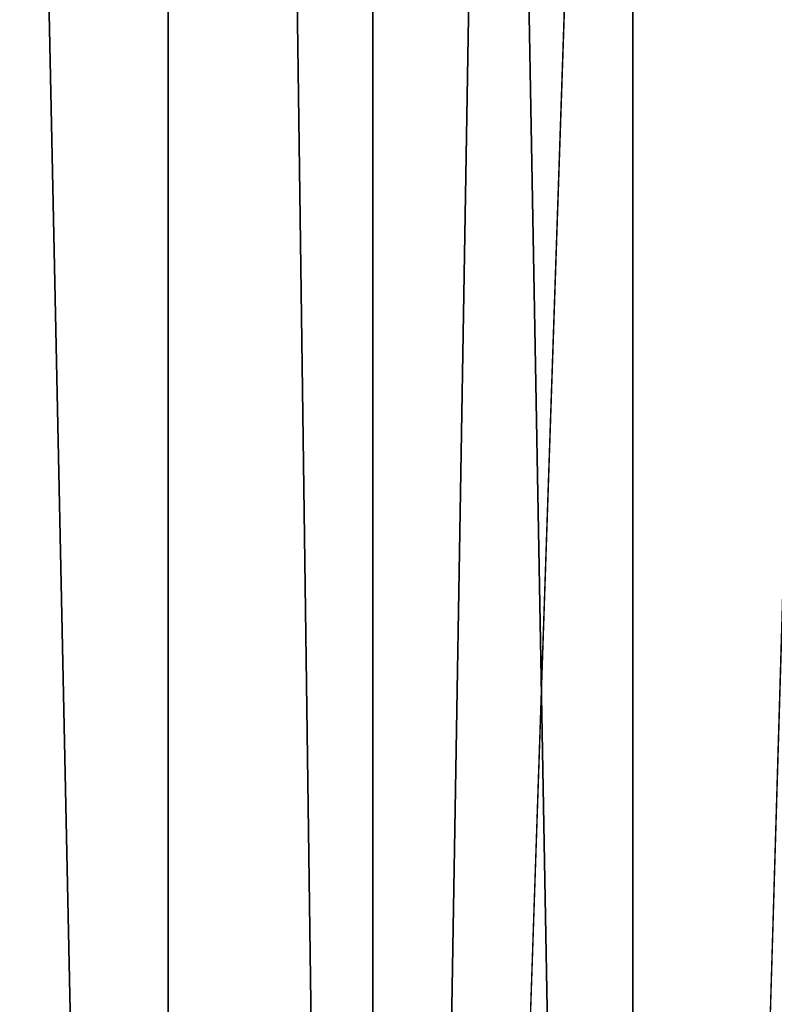
# Model space of a CAD drawing. Units: inches. Extents: x -1.58 to 1.58, y -2.53 to 2.53.
# Drawn here: x -0.02 to -0.01, y -1.01 to -0.99 of the extents above; entities that cross this region are included whole.
import ezdxf

# ---------------------------------------------------------------- set-up
doc = ezdxf.new("R2010")
doc.units = ezdxf.units.IN
doc.header["$MEASUREMENT"] = 0
doc.layers.get('0').update_dxf_attribs({"true_color": 0x5890e1})

msp = doc.modelspace()

# ---------------------------------------------------------------- linework, layer by layer
at = {"color": 221, "true_color": 0xe5a6d7}
for points in [[(-0.016767, -1.078844, 2.270326), (-0.016767, -0.294229, 2.270326), (-0.024603, -0.490383, 2.275321)], [(-0.016767, -0.294229, 2.270326), (-0.016767, -1.078844, 2.270326), (-0.010142, -0.686537, 2.26381)], [(-0.024603, -0.490383, 2.275321), (-0.024603, -1.078844, 2.275321), (-0.016767, -1.078844, 2.270326)], [(-0.019929, -0.686537, 2.198474), (-0.019929, -1.078844, 2.198474), (-0.028173, -0.686537, 2.194186)], [(-0.028173, -1.078844, 2.194186), (-0.028173, -0.686537, 2.194186), (-0.019929, -1.078844, 2.198474)], [(-0.012756, -1.078844, 2.204382), (-0.019929, -1.078844, 2.198474), (-0.019929, -0.686537, 2.198474)], [(-0.012756, -1.078844, 2.204382), (-0.019929, -0.686537, 2.198474), (-0.012756, -0.686537, 2.204382)], [(-0.010142, -0.686537, 2.26381), (-0.016767, -1.078844, 2.270326), (-0.010142, -0.88269, 2.26381)], [(-0.012756, -1.078844, 2.204382), (-0.012756, -0.686537, 2.204382), (-0.006969, -0.88269, 2.211653)], [(-0.010142, -0.88269, 2.26381), (-0.016767, -1.078844, 2.270326), (-0.010141, -1.078844, 2.26381)], [(-0.006969, -1.078844, 2.211653), (-0.012756, -1.078844, 2.204382), (-0.006969, -0.88269, 2.211653)]]:
    msp.add_3dface(points, dxfattribs=at)

doc.saveas('drawing.dxf')
